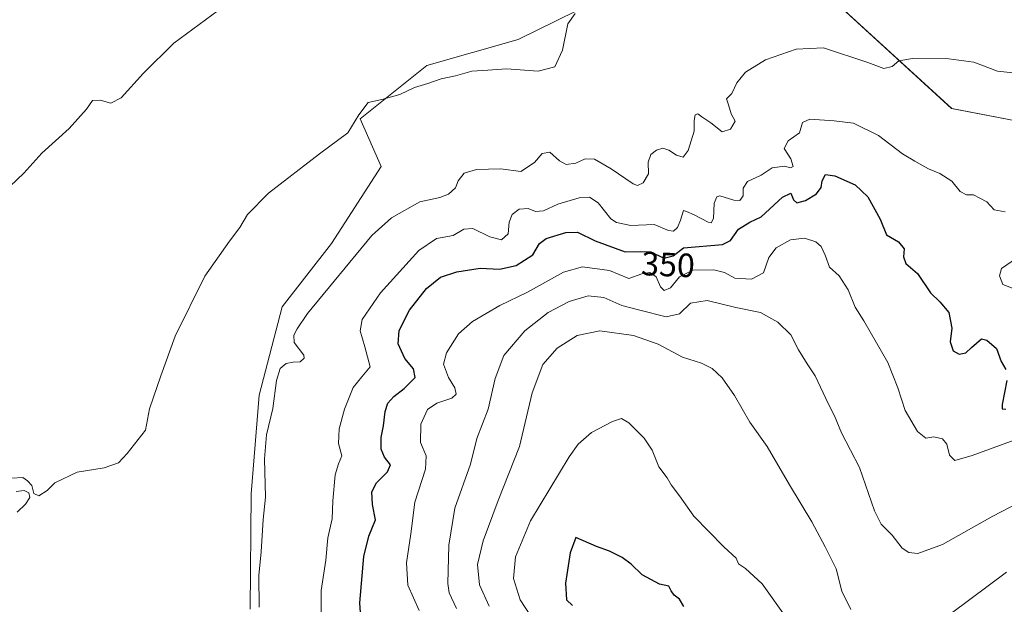
# Model space of a CAD drawing. Units: metres. Extents: x 619128 to 622621, y 4643846 to 4646218.
# Drawn here: x 620973 to 621266, y 4644816 to 4644990 of the extents above; entities that cross this region are included whole.
import ezdxf
from ezdxf.enums import TextEntityAlignment as Align

# ---------------------------------------------------------------- set-up
doc = ezdxf.new("R2010")
doc.units = ezdxf.units.M
doc.header["$MEASUREMENT"] = 0
for name, color, linetype, lineweight in [('Arbolado forestal CxS', 92, 'Continuous', 0), ('Cultivos herbáceos CxS', 92, 'Continuous', 0), ('Curva de nivel maestra', 36, 'Continuous', 30), ('Curva de nivel normal', 36, 'Continuous', 0), ('Rótulo de curva de nivel directora', 19, 'Continuous', 0)]:
    doc.layers.add(name, color=color, linetype=linetype, lineweight=lineweight)
doc.styles.add('Arial', font='txt', dxfattribs={"height": 0.2})

# ---------------------------------------------------------------- blocks, each defined once
blk = doc.blocks.new('*U150')
at = {"layer": 'Cultivos herbáceos CxS', "color": 92, "linetype": 'Continuous', "lineweight": 0}
for points in [[(621271.5523, 4644959.5503, 341.8208), (621249.9343, 4644963.7273, 342.1659), (621204.5263, 4645005.3241, 336.2162)], [(621144.0385, 4644995.5163, 335.6479), (621121.0497, 4644984.2271, 334.6295), (621093.9503, 4644976.4665, 334.6266), (621074.0715, 4644960.6523, 335.5119), (621080.2803, 4644946.4735, 337.4194), (621065.5669, 4644923.5867, 338.9595), (621050.8985, 4644904.7233, 338.8776), (621044.0279, 4644878.4823, 339.3072), (621041.6927, 4644849.1939, 339.6322), (621041.4079, 4644814.8819, 339.9798)]]:
    blk.add_polyline3d(points, dxfattribs=at)
blk = doc.blocks.new('*U158')
at = {"layer": 'Cultivos herbáceos CxS', "color": 92, "linetype": 'Continuous', "lineweight": 0}
for points in [[(621271.5523, 4644959.5503, 341.8208), (621249.9343, 4644963.7273, 342.1659), (621204.5263, 4645005.3241, 336.2162)], [(621144.0385, 4644995.5163, 335.6479), (621121.0497, 4644984.2271, 334.6295), (621093.9503, 4644976.4665, 334.6266), (621074.0715, 4644960.6523, 335.5119), (621080.2803, 4644946.4735, 337.4194), (621065.5669, 4644923.5867, 338.9595), (621050.8985, 4644904.7233, 338.8776), (621044.0279, 4644878.4823, 339.3072), (621041.6927, 4644849.1939, 339.6322), (621041.4079, 4644814.8819, 339.9798)]]:
    blk.add_polyline3d(points, dxfattribs=at)
blk = doc.blocks.new('*U165')
at = {"layer": 'Arbolado forestal CxS', "color": 92, "linetype": 'Continuous', "lineweight": 0}
for points in [[(621271.5523, 4644959.5503, 341.8208), (621249.9343, 4644963.7273, 342.1659), (621204.5263, 4645005.3241, 336.2162)], [(621144.0385, 4644995.5163, 335.6479), (621121.0497, 4644984.2271, 334.6295), (621093.9503, 4644976.4665, 334.6266), (621074.0715, 4644960.6523, 335.5119), (621080.2803, 4644946.4735, 337.4194), (621065.5669, 4644923.5867, 338.9595), (621050.8985, 4644904.7233, 338.8776), (621044.0279, 4644878.4823, 339.3072), (621041.6927, 4644849.1939, 339.6322), (621041.4079, 4644814.8819, 339.9798)]]:
    blk.add_polyline3d(points, dxfattribs=at)
blk = doc.blocks.new('*U172')
at = {"layer": 'Curva de nivel normal', "color": 36, "linetype": 'Continuous', "lineweight": 0}
for points in [[(620972.13, 4644843.73, 335), (620974.56, 4644846.12, 335), (620975.9, 4644848.03, 335), (620975.58, 4644849.49, 335), (620974.23, 4644850.14, 335), (620971.85, 4644849.84, 335)], [(620970.48, 4644853.85, 335), (620973.8, 4644854.06, 335), (620975.18, 4644853, 335), (620976.47, 4644851.69, 335), (620977.08, 4644849.23, 335), (620978.52, 4644848.56, 335), (620981.01, 4644850.12, 335), (620983.31, 4644852.45, 335), (620989.92, 4644855.57, 335), (620997.97, 4644856.91, 335), (621002.28, 4644858.35, 335), (621004.86, 4644861.2, 335), (621010.27, 4644868.12, 335), (621011.45, 4644874.43, 335), (621014.78, 4644884.19, 335), (621019.11, 4644895.99, 335), (621027.91, 4644913.9, 335), (621035.26, 4644924.26, 335), (621038.28, 4644928.32, 335), (621040.56, 4644932.23, 335), (621046.88, 4644938.55, 335), (621062.04, 4644950.23, 335), (621070.42, 4644956.45, 335), (621073.66, 4644961.79, 335), (621076.45, 4644965.45, 335), (621080.54, 4644966.4, 335), (621085.88, 4644967.9, 335), (621090.21, 4644969.9, 335), (621094.21, 4644971.16, 335), (621098.21, 4644972.54, 335), (621102.39, 4644973.36, 335), (621107.27, 4644974.8, 335), (621112.06, 4644975.11, 335), (621117.58, 4644975.44, 335), (621127.04, 4644974.79, 335), (621131.94, 4644976.05, 335), (621134.21, 4644981.01, 335), (621135.81, 4644988.88, 335), (621138, 4644991.96, 335)]]:
    blk.add_polyline3d(points, dxfattribs=at)
blk = doc.blocks.new('*U173')
at = {"layer": 'Curva de nivel normal', "color": 36, "linetype": 'Continuous', "lineweight": 0}
blk.add_polyline3d([(621268.21, 4644974.27, 340), (621263.52, 4644974.78, 340), (621256.5, 4644977.43, 340), (621249.12, 4644978.46, 340), (621238.28, 4644978.56, 340), (621234.21, 4644977.86, 340), (621232.21, 4644976.22, 340), (621229.76, 4644975.62, 340), (621224.98, 4644977.38, 340), (621211.84, 4644981.75, 340), (621203.69, 4644981.34, 340), (621194.56, 4644978.14, 340), (621188.64, 4644974.49, 340), (621186.05, 4644971.35, 340), (621184.62, 4644968.12, 340), (621183.03, 4644966.54, 340), (621183.59, 4644964.75, 340), (621184.36, 4644962.08, 340), (621185.52, 4644959.94, 340), (621184.18, 4644957.56, 340), (621181.72, 4644956.79, 340), (621178.36, 4644959.41, 340), (621175.67, 4644961.2, 340), (621174.46, 4644962.13, 340), (621173.71, 4644961.82, 340), (621173.34, 4644960.08, 340), (621173.4, 4644956.98, 340), (621171.58, 4644951.21, 340), (621170.06, 4644949.2, 340), (621168.13, 4644949.79, 340), (621165.88, 4644951.36, 340), (621164.06, 4644951.86, 340), (621162.2, 4644951.33, 340), (621160.46, 4644950.01, 340), (621159.71, 4644947.79, 340), (621159.82, 4644944.32, 340), (621158.23, 4644941.58, 340), (621156.58, 4644940.82, 340), (621155.21, 4644941.26, 340), (621148.72, 4644945.74, 340), (621143.73, 4644948.68, 340), (621140.97, 4644948.74, 340), (621138.16, 4644947.48, 340), (621135.34, 4644947.1, 340), (621133.33, 4644948.12, 340), (621130.46, 4644950.67, 340), (621128.21, 4644950.37, 340), (621125.88, 4644947.61, 340), (621121.88, 4644945.01, 340), (621115.82, 4644945.72, 340), (621108.69, 4644945.6, 340), (621105.01, 4644944.47, 340), (621103.25, 4644942.22, 340), (621102.45, 4644940.12, 340), (621100.32, 4644938.28, 340), (621097.72, 4644937.29, 340), (621091.79, 4644936, 340), (621083.44, 4644931.2, 340), (621077.57, 4644925.96, 340), (621058.41, 4644902.79, 340), (621055.31, 4644898.17, 340), (621054.4, 4644896.31, 340), (621054.47, 4644894.12, 340), (621057.36, 4644890.42, 340), (621057.44, 4644889.49, 340), (621056.28, 4644888.38, 340), (621054.18, 4644888.32, 340), (621052.07, 4644887.92, 340), (621050.33, 4644886.43, 340), (621049.18, 4644882.89, 340), (621048.1, 4644874.57, 340), (621046.25, 4644866.68, 340), (621045.6, 4644859.56, 340), (621045.89, 4644848.14, 340), (621045.24, 4644841.49, 340), (621044.62, 4644831.93, 340), (621043.99, 4644824.87, 340), (621044.03, 4644815.45, 340)], dxfattribs=at)
blk = doc.blocks.new('*U174')
at = {"layer": 'Curva de nivel normal', "color": 36, "linetype": 'Continuous', "lineweight": 0}
blk.add_polyline3d([(621201.18, 4644811.67, 370), (621193.64, 4644822.4, 370), (621188.63, 4644827.02, 370), (621186.54, 4644828.34, 370), (621185.84, 4644830.08, 370), (621182.17, 4644833.41, 370), (621173.32, 4644842.57, 370), (621168.98, 4644848.56, 370), (621166.59, 4644851.83, 370), (621165.37, 4644853.94, 370), (621162.92, 4644857.16, 370), (621160.88, 4644862.12, 370), (621158.48, 4644865.72, 370), (621154, 4644870.24, 370), (621151.75, 4644871.52, 370), (621149.14, 4644870.68, 370), (621142.85, 4644867.37, 370), (621138.91, 4644863.95, 370), (621136.18, 4644860.21, 370), (621124.76, 4644841.1, 370), (621120.31, 4644830.45, 370), (621119.71, 4644823.98, 370), (621121.6, 4644817.68, 370), (621124.79, 4644812.82, 370)], dxfattribs=at)
blk = doc.blocks.new('*U175')
at = {"layer": 'Curva de nivel normal', "color": 36, "linetype": 'Continuous', "lineweight": 0}
blk.add_polyline3d([(621276.88, 4644850.16, 360), (621262.21, 4644842.55, 360), (621247.21, 4644834.06, 360), (621239.88, 4644831.46, 360), (621237.21, 4644831.69, 360), (621235.17, 4644833.02, 360), (621232.25, 4644836.92, 360), (621228.94, 4644840.14, 360), (621226.98, 4644844.12, 360), (621222.53, 4644857.03, 360), (621217.15, 4644867.27, 360), (621215.11, 4644872.35, 360), (621213.3, 4644875.8, 360), (621209.32, 4644884.26, 360), (621206.95, 4644887.79, 360), (621204.37, 4644891.95, 360), (621202.15, 4644896.39, 360), (621198.25, 4644900.16, 360), (621193.14, 4644903.05, 360), (621185.76, 4644904.53, 360), (621177.21, 4644906.61, 360), (621172.33, 4644905.82, 360), (621169.03, 4644902.66, 360), (621165.01, 4644901.8, 360), (621157.27, 4644903.77, 360), (621151.88, 4644905.14, 360), (621146.49, 4644907.53, 360), (621141.86, 4644908.01, 360), (621136.21, 4644906.35, 360), (621130.02, 4644903.06, 360), (621123.07, 4644897.62, 360), (621116.81, 4644890.24, 360), (621114.25, 4644883.4, 360), (621112.18, 4644874.32, 360), (621108.81, 4644865.61, 360), (621106.86, 4644857.97, 360), (621102.21, 4644844.94, 360), (621100.45, 4644833.89, 360), (621100.13, 4644822.47, 360), (621100.52, 4644819.75, 360), (621102.7, 4644815.13, 360)], dxfattribs=at)
blk = doc.blocks.new('*U177')
at = {"layer": 'Curva de nivel normal', "color": 36, "linetype": 'Continuous', "lineweight": 0}
for points in [[(621062.46, 4644812.06, 345), (621062.47, 4644820.44, 345), (621063.84, 4644829.44, 345), (621064.48, 4644836.06, 345), (621065.79, 4644841.77, 345), (621066, 4644847.12, 345), (621066.65, 4644854.79, 345), (621067.64, 4644858.12, 345), (621068.67, 4644860.45, 345), (621067.62, 4644864.12, 345), (621067.81, 4644868.45, 345), (621069.4, 4644874.37, 345), (621072.03, 4644880.76, 345), (621074.55, 4644883.9, 345), (621077.06, 4644886.94, 345), (621075.5, 4644892.81, 345), (621074.08, 4644897.62, 345), (621074.63, 4644900.99, 345), (621080.08, 4644908.95, 345), (621091.54, 4644921.49, 345), (621096.79, 4644925.02, 345), (621101.69, 4644925.93, 345), (621104.91, 4644927.8, 345), (621107.6, 4644928.03, 345), (621112.65, 4644925.56, 345), (621116.12, 4644924.62, 345), (621118.1, 4644926.49, 345), (621118.4, 4644929.93, 345), (621119.26, 4644932.16, 345), (621121.35, 4644933.81, 345), (621124.04, 4644933.99, 345), (621126.21, 4644933.06, 345), (621128.54, 4644933.29, 345), (621132.88, 4644935.31, 345), (621139.21, 4644937.19, 345), (621142.28, 4644937.39, 345), (621144.83, 4644935.64, 345), (621148.58, 4644930.87, 345), (621150.31, 4644929.77, 345), (621154.53, 4644928.96, 345), (621161.52, 4644929.26, 345), (621165.7, 4644927.43, 345), (621167.25, 4644927.24, 345), (621168.4, 4644928.29, 345), (621169.36, 4644930.48, 345), (621170.19, 4644933.36, 345), (621171.12, 4644933.06, 345), (621173.36, 4644932.1, 345), (621177.5, 4644929.89, 345), (621178.39, 4644929.72, 345), (621179.16, 4644930.96, 345), (621179.34, 4644935.52, 345), (621180.09, 4644937.47, 345), (621181, 4644937.72, 345), (621185.21, 4644936.42, 345), (621186.91, 4644936.33, 345), (621187.9, 4644937.73, 345), (621187.99, 4644940.02, 345), (621189.28, 4644942.04, 345), (621193.26, 4644943.84, 345), (621196.55, 4644946.04, 345), (621200.2, 4644946.51, 345), (621201.98, 4644946.08, 345), (621202.8, 4644946.48, 345), (621202.12, 4644948.71, 345), (621200.12, 4644951.85, 345), (621201.36, 4644954.12, 345), (621204.74, 4644956.45, 345), (621205.63, 4644959.57, 345), (621207.72, 4644960.54, 345), (621215.02, 4644960.05, 345), (621220.78, 4644959.38, 345), (621228.2, 4644955.7, 345), (621235.27, 4644950.18, 345), (621238.99, 4644948.06, 345), (621243.05, 4644945.72, 345), (621246.4, 4644944.37, 345), (621249.94, 4644942.11, 345), (621252.48, 4644939.04, 345), (621254.34, 4644938, 345), (621256.44, 4644938.08, 345), (621258.32, 4644937.05, 345), (621260.43, 4644935.93, 345), (621262.6, 4644933.58, 345), (621265.83, 4644933.01, 345)], [(621267.88, 4644918.32, 345), (621264.71, 4644916.12, 345), (621264.17, 4644913.94, 345), (621265.18, 4644911.42, 345), (621268, 4644910.28, 345)]]:
    blk.add_polyline3d(points, dxfattribs=at)
blk = doc.blocks.new('*U180')
at = {"layer": 'Curva de nivel normal', "color": 36, "linetype": 'Continuous', "lineweight": 0}
for points in [[(621112.46, 4644815.79, 365), (621109.51, 4644822.12, 365), (621108.97, 4644828.12, 365), (621110.6, 4644835.18, 365), (621115.11, 4644847.19, 365), (621121.43, 4644863.27, 365), (621125.18, 4644879.2, 365), (621128.37, 4644887.56, 365), (621132.64, 4644892.48, 365), (621138.58, 4644896.25, 365), (621145.32, 4644897.63, 365), (621155.34, 4644896.22, 365), (621162.72, 4644893.64, 365), (621169.9, 4644889.75, 365), (621175.58, 4644887.98, 365), (621178.76, 4644886.45, 365), (621181.7, 4644883.69, 365), (621185.35, 4644878.36, 365), (621189.93, 4644870.51, 365), (621195.04, 4644863.28, 365), (621201.72, 4644851.82, 365), (621208.39, 4644840.89, 365), (621212.36, 4644833.37, 365), (621215.64, 4644826.84, 365), (621217.24, 4644820.25, 365), (621219.92, 4644814.82, 365)], [(621249.85, 4644813.66, 365), (621266.21, 4644825.9, 365)]]:
    blk.add_polyline3d(points, dxfattribs=at)
blk = doc.blocks.new('*U181')
at = {"layer": 'Curva de nivel normal', "color": 36, "linetype": 'Continuous', "lineweight": 0}
blk.add_polyline3d([(621274.74, 4644867.4, 355), (621256.06, 4644860.52, 355), (621250.87, 4644859.1, 355), (621249.33, 4644860.64, 355), (621248.49, 4644863.92, 355), (621247.25, 4644865.5, 355), (621244.62, 4644866.06, 355), (621242.26, 4644865.7, 355), (621239.77, 4644867.69, 355), (621236.13, 4644873.9, 355), (621233.96, 4644880.65, 355), (621230.98, 4644888.22, 355), (621223.84, 4644900.59, 355), (621221.27, 4644904.68, 355), (621219.18, 4644909.84, 355), (621216.44, 4644914, 355), (621213.63, 4644916.55, 355), (621212.36, 4644920.1, 355), (621211.13, 4644922.7, 355), (621209.58, 4644924.06, 355), (621206.18, 4644925.18, 355), (621202.04, 4644924.62, 355), (621197.73, 4644922.27, 355), (621195.56, 4644919.45, 355), (621193.96, 4644914.88, 355), (621190.4, 4644912.94, 355), (621185.51, 4644913.27, 355), (621182.35, 4644914.92, 355), (621179.21, 4644915.73, 355), (621173, 4644915.68, 355), (621169.04, 4644913.7, 355), (621166.34, 4644910.39, 355), (621164.41, 4644909.57, 355), (621163.33, 4644910.67, 355), (621162.09, 4644913.64, 355), (621160.21, 4644914.96, 355), (621157.85, 4644914.51, 355), (621153.91, 4644913.15, 355), (621148.22, 4644915.55, 355), (621140.2, 4644916.63, 355), (621134.51, 4644915.02, 355), (621123.86, 4644909.1, 355), (621115.62, 4644905.18, 355), (621107.45, 4644900.39, 355), (621103.31, 4644896.69, 355), (621099.7, 4644891.03, 355), (621098.89, 4644887.69, 355), (621100.32, 4644883.79, 355), (621102.22, 4644880.7, 355), (621102.66, 4644878.83, 355), (621101.31, 4644877.57, 355), (621096.88, 4644876.08, 355), (621094.12, 4644874.2, 355), (621092.11, 4644869.89, 355), (621092.06, 4644864.45, 355), (621093.69, 4644860.48, 355), (621093.49, 4644856.54, 355), (621090.34, 4644846.69, 355), (621089.17, 4644837.32, 355), (621087.89, 4644828.64, 355), (621088.27, 4644821.97, 355), (621091.58, 4644814.49, 355)], dxfattribs=at)

msp = doc.modelspace()

# ---------------------------------------------------------------- linework, layer by layer
at = {"layer": 'Arbolado forestal CxS', "color": 92, "linetype": 'Continuous', "lineweight": 0}
for points in [[(621204.53, 4645005.32, 336.22), (621249.93, 4644963.73, 342.17), (621271.55, 4644959.55, 341.82)], [(621041.41, 4644814.88, 339.98), (621041.69, 4644849.19, 339.63), (621044.03, 4644878.48, 339.31), (621050.9, 4644904.72, 338.88), (621065.57, 4644923.59, 338.96), (621080.28, 4644946.47, 337.42), (621074.07, 4644960.65, 335.51), (621093.95, 4644976.47, 334.63), (621121.05, 4644984.23, 334.63), (621144.04, 4644995.52, 335.65)]]:
    msp.add_polyline3d(points, dxfattribs=at)
at = {"layer": 'Curva de nivel maestra', "color": 36, "linetype": 'Continuous', "lineweight": 30}
for points in [[(621074.18, 4644813.85, 350), (621074.02, 4644816.78, 350), (621075.16, 4644830.55, 350), (621076.64, 4644836.62, 350), (621078.68, 4644841.43, 350), (621077.74, 4644846.02, 350), (621077.6, 4644849.79, 350), (621078.91, 4644852.45, 350), (621082.21, 4644855.7, 350), (621083.12, 4644857.79, 350), (621081.35, 4644860.04, 350), (621080.36, 4644862.47, 350), (621080.34, 4644865.94, 350), (621081.01, 4644869.37, 350), (621081.56, 4644873.6, 350), (621082.32, 4644876.12, 350), (621084.07, 4644878.12, 350), (621087.2, 4644880.45, 350), (621090.45, 4644883.79, 350), (621089.97, 4644886.28, 350), (621087.33, 4644889.41, 350), (621085.41, 4644893.78, 350), (621085.67, 4644897.7, 350), (621088.71, 4644903.79, 350), (621093.82, 4644910.24, 350), (621097.97, 4644913.52, 350), (621102.82, 4644915.12, 350), (621109.78, 4644916.25, 350), (621115.47, 4644915.9, 350), (621120.45, 4644917, 350), (621125.44, 4644920.2, 350), (621127.36, 4644923.56, 350), (621129.41, 4644925.07, 350), (621135.21, 4644926.86, 350), (621138.65, 4644926.89, 350), (621143.96, 4644924.4, 350), (621152.84, 4644921.08, 350), (621157.39, 4644921.22, 350), (621160.51, 4644921.08, 350), (621164.35, 4644919.23, 350), (621167.16, 4644919.95, 350), (621170.21, 4644922.28, 350), (621181.79, 4644923.25, 350), (621184.17, 4644924.5, 350), (621186.54, 4644927.85, 350), (621189.88, 4644929.88, 350), (621193.31, 4644931.48, 350), (621199.6, 4644937.34, 350), (621202.09, 4644938.57, 350), (621202.88, 4644936.52, 350), (621203.89, 4644935.68, 350), (621206.44, 4644936.38, 350), (621209.73, 4644938.34, 350), (621211.14, 4644940.18, 350), (621211.4, 4644942.18, 350), (621212.38, 4644944.06, 350), (621215.21, 4644943.72, 350), (621221.26, 4644940.99, 350), (621224.96, 4644937.45, 350), (621228.67, 4644930.77, 350), (621230.54, 4644926.18, 350), (621234.1, 4644924.06, 350), (621235.84, 4644922.01, 350), (621235.65, 4644919.56, 350), (621236.34, 4644917.59, 350), (621239.74, 4644914.65, 350), (621243.59, 4644908.91, 350), (621246.38, 4644906.24, 350), (621249.08, 4644903.07, 350), (621249.97, 4644898.4, 350), (621249.5, 4644894.34, 350), (621250.36, 4644891.66, 350), (621252.21, 4644890.64, 350), (621254.1, 4644891.04, 350), (621255.79, 4644892.7, 350), (621258.79, 4644895.27, 350), (621260.39, 4644894.84, 350), (621263.3, 4644892.32, 350), (621264.61, 4644888.48, 350), (621266.04, 4644886.16, 350)], [(621266.36, 4644882.82, 350), (621264.96, 4644875.76, 350), (621264.92, 4644874.44, 350), (621266.06, 4644874.3, 350)], [(621170.34, 4644815.72, 375), (621169.04, 4644817.84, 375), (621167.41, 4644819.09, 375), (621166.51, 4644820.29, 375), (621165.87, 4644821.74, 375), (621163.06, 4644822.3, 375), (621157.88, 4644825.12, 375), (621154.66, 4644828.24, 375), (621151.98, 4644830.26, 375), (621148.22, 4644832.12, 375), (621144.38, 4644833.54, 375), (621138.21, 4644836.21, 375), (621136.49, 4644831.65, 375), (621135.15, 4644822.66, 375), (621135.47, 4644817.63, 375), (621137.2, 4644815.95, 375)]]:
    msp.add_polyline3d(points, dxfattribs=at)
at = {"layer": 'Curva de nivel normal', "color": 36, "linetype": 'Continuous', "lineweight": 0}
msp.add_polyline3d([(620970.07, 4644940.63, 330), (620974.1, 4644944.5, 330), (620979.43, 4644950.45, 330), (620987.61, 4644957.79, 330), (620992.69, 4644963.51, 330), (620994.46, 4644966.06, 330), (620996.78, 4644966.22, 330), (620999.94, 4644965.32, 330), (621003.06, 4644966.9, 330), (621009.63, 4644974.19, 330), (621018.73, 4644983.16, 330), (621037.54, 4644997.06, 330)], dxfattribs=at)

# ---------------------------------------------------------------- block references
at = {"layer": 'Arbolado forestal CxS', "color": 92, "linetype": 'Continuous', "lineweight": 0}
msp.add_blockref('*U165', (0, 0), dxfattribs=at)
at = {"layer": 'Cultivos herbáceos CxS', "color": 92, "linetype": 'Continuous', "lineweight": 0}
for name in ['*U150', '*U158']:
    msp.add_blockref(name, (0, 0), dxfattribs=at)
at = {"layer": 'Curva de nivel normal', "color": 36, "linetype": 'Continuous', "lineweight": 0}
for name in ['*U172', '*U173', '*U177', '*U181', '*U175', '*U180', '*U174']:
    msp.add_blockref(name, (0, 0), dxfattribs=at)

# ---------------------------------------------------------------- texts
at = {"layer": 'Rótulo de curva de nivel directora', "color": 19, "linetype": 'Continuous', "lineweight": 0, "style": 'Arial'}
msp.add_text('350', height=7, rotation=-2.5693, dxfattribs=at).set_placement((621165.62, 4644917.32), align=Align.MIDDLE_CENTER)

doc.saveas('drawing.dxf')
